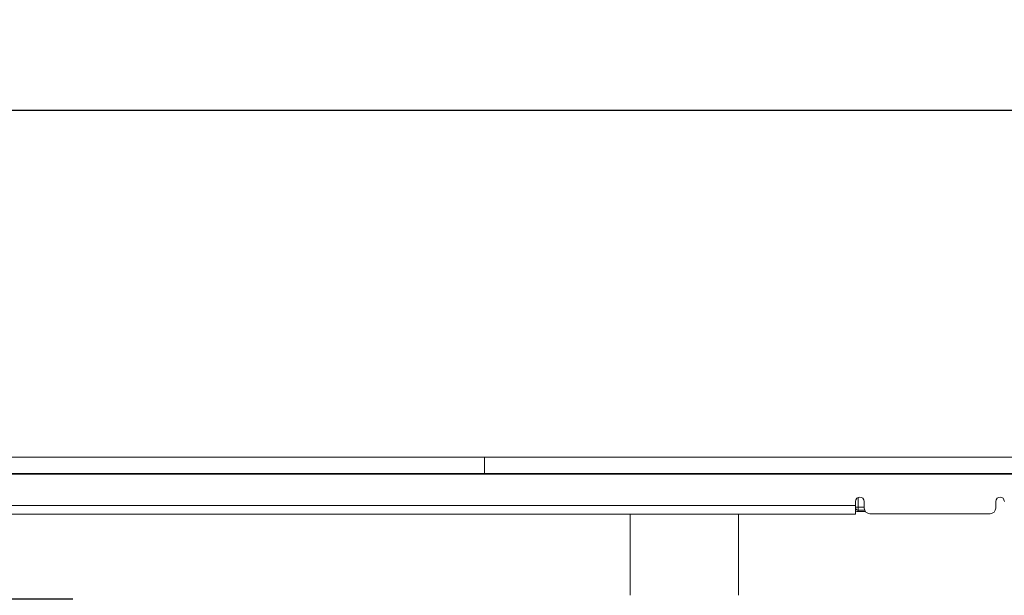
# Model space of a CAD drawing. Units: millimetres. Extents: x 31 to 1460, y 143 to 935.
# Drawn here: x 525 to 697, y 834 to 935 of the extents above; entities that cross this region are included whole.
import ezdxf

# ---------------------------------------------------------------- set-up
doc = ezdxf.new("R2010")
doc.units = ezdxf.units.MM
doc.header["$LTSCALE"] = 5
doc.linetypes.add('SLD-Durchgehend', pattern=[0])
doc.layers.add('MAßLINIE_MAßZEICHNUNGEN', color=7, linetype='SLD-Durchgehend')
doc.styles.add('SLDTEXTSTYLE0', font='Opinion Pro')
doc.dimstyles.new('SLDDIMSTYLE0', dxfattribs={"dimtxt": 26.458333, "dimasz": 17.5, "dimexe": 0, "dimexo": 0.0625, "dimgap": 6.614583, "dimtad": 0, "dimdec": 0, "dimrnd": 1e-09, "dimzin": 12, "dimdsep": 46, "dimtxsty": 'SLDTEXTSTYLE0', "dimsah": 1, "dimcen": 0.09, "dimadec": 0, "dimazin": 3, "dimtfac": 1, "dimtdec": 0, "dimtofl": 0, "dimtmove": 0, "dimatfit": 3, "dimfxl": 0, "dimfrac": 2, "dimtolj": 1, "dimtzin": 12, "dimarcsym": 0})
doc.dimstyles.new('SLDDIMSTYLE1', dxfattribs={"dimtxt": 26.458333, "dimasz": 17.5, "dimexe": 0, "dimexo": 0.0625, "dimgap": 6.614583, "dimtad": 0, "dimdec": 0, "dimrnd": 1e-09, "dimzin": 12, "dimdsep": 46, "dimtxsty": 'SLDTEXTSTYLE0', "dimsah": 1, "dimcen": 0.09, "dimadec": 0, "dimazin": 3, "dimtfac": 1, "dimtdec": 0, "dimtmove": 0, "dimatfit": 0, "dimfxl": 0, "dimfrac": 2, "dimtolj": 1, "dimtzin": 12, "dimarcsym": 0})

# ---------------------------------------------------------------- blocks, each defined once
blk = doc.blocks.new('_D')
at = {"layer": 'MAßLINIE_MAßZEICHNUNGEN', "color": 7}
for p, q in [((130.97, 863), (130.97, 923.7)), ((1330.97, 863), (1330.97, 923.7)), ((130.97, 918.7), (703.26, 918.7)), ((1330.97, 918.7), (778.87, 918.7))]:
    blk.add_line(p, q, dxfattribs=at)
for points in [[(130.97, 918.7), (148.47, 911.2), (148.47, 926.2)], [(1330.97, 918.7), (1313.47, 926.2), (1313.47, 911.2)]]:
    blk.add_solid(points, dxfattribs=at)
at = {"layer": 'MAßLINIE_MAßZEICHNUNGEN', "color": 7, "insert": (703.26, 934.04), "char_height": 26.458, "attachment_point": 1, "style": 'SLDTEXTSTYLE0'}
blk.add_mtext('1200', dxfattribs=at)
blk = doc.blocks.new('_D_2')
at = {"layer": 'MAßLINIE_MAßZEICHNUNGEN', "color": 7}
for p, q in [((68.09, 858), (68.09, 888)), ((185.97, 858), (63.09, 858)), ((533.97, 833.1), (63.09, 833.1)), ((68.09, 833.1), (68.09, 799.61))]:
    blk.add_line(p, q, dxfattribs=at)
for points in [[(68.09, 858), (75.59, 875.5), (60.59, 875.5)], [(68.09, 833.1), (60.59, 815.6), (75.59, 815.6)]]:
    blk.add_solid(points, dxfattribs=at)
at = {"layer": 'MAßLINIE_MAßZEICHNUNGEN', "color": 7, "char_height": 26.458, "attachment_point": 1, "rotation": 90, "style": 'SLDTEXTSTYLE0'}
for s, insert in [('min. 11', (32.81, 691.23)), ('25', (72.7, 760.31)), ('max. ', (72.7, 681.72))]:
    blk.add_mtext(s, dxfattribs=dict(at, insert=insert))

msp = doc.modelspace()

# ---------------------------------------------------------------- linework, layer by layer
at = {"color": 7, "linetype": 'SLD-Durchgehend', "lineweight": 18}
for p, q in [((603.98, 858), (190.97, 858)), ((605.97, 857.05), (605.97, 858)), ((607.95, 858), (605.97, 858)), ((607.95, 858), (853.98, 858)), ((605.97, 855.14), (605.97, 857.05)), ((190.97, 855), (603.98, 855.14)), ((190.97, 855), (603.98, 855)), ((603.98, 855.14), (605.97, 855.14)), ((603.98, 855.14), (603.98, 855)), ((607.95, 855), (603.98, 855)), ((605.97, 855.14), (607.95, 855.14)), ((607.95, 855.14), (853.98, 855.14)), ((607.95, 855.14), (607.95, 855)), ((607.95, 855), (853.98, 855)), ((671.32, 850.93), (671.32, 849.21)), ((130.97, 849.5), (670.87, 849.5)), ((670.87, 849.5), (670.87, 850.24)), ((670.87, 849.5), (670.87, 848)), ((671.32, 849.21), (670.87, 849.21)), ((671.32, 848.71), (671.32, 849.21)), ((671.32, 849.21), (672.37, 849.21)), ((672.37, 850.24), (672.37, 849.07)), ((695.37, 849.07), (695.37, 850.24)), ((670.87, 848), (130.97, 848)), ((631.41, 848), (631.41, 833.8)), ((650.36, 848), (650.36, 833.8)), ((672.43, 848.71), (671.32, 848.71)), ((671.32, 848.44), (671.32, 848.71)), ((672.59, 848.44), (671.32, 848.44)), ((694.37, 848.07), (673.37, 848.07))]:
    msp.add_line(p, q, dxfattribs=at)
at = {"color": 7, "linetype": 'SLD-Durchgehend', "lineweight": 18, "flags": 128}
msp.add_lwpolyline([(603.98, 858), (605.48, 858), (605.97, 858)], dxfattribs=at)
at = {"color": 7, "linetype": 'SLD-Durchgehend', "lineweight": 18}
for centre, radius, start, end in [((671.62, 850.24), 0.75, 0, 180), ((696.12, 850.24), 0.75, 0, 180), ((671.32, 849.21), 0.504, 204.4985, 270), ((673.37, 849.07), 1, 180, 270), ((694.37, 849.07), 1, 270, 360), ((671.32, 849.21), 0.769, 233.7045, 270)]:
    msp.add_arc(centre, radius, start, end, dxfattribs=at)

# ---------------------------------------------------------------- dimensions: what is measured, and where the dimension line sits
at = {"layer": 'MAßLINIE_MAßZEICHNUNGEN', "color": 7}
dim = msp.add_linear_dim(base=(1330.97, 918.7), p1=(130.97, 858), p2=(1330.97, 858), dimstyle='SLDDIMSTYLE0', dxfattribs=at)
dim.commit()
dim.dimension.update_dxf_attribs({"geometry": '_D', "text_midpoint": (741.06, 918.7), "dimtype": 160})
dim = msp.add_linear_dim(base=(68.09, 833.1), p1=(190.97, 858), p2=(538.97, 833.1), angle=90, text='min. 11\\Pmax. <>', dimstyle='SLDDIMSTYLE1', dxfattribs=at)
dim.commit()
dim.dimension.update_dxf_attribs({"geometry": '_D_2', "text_midpoint": (68.09, 740.66), "dimtype": 160})

doc.saveas('drawing.dxf')
